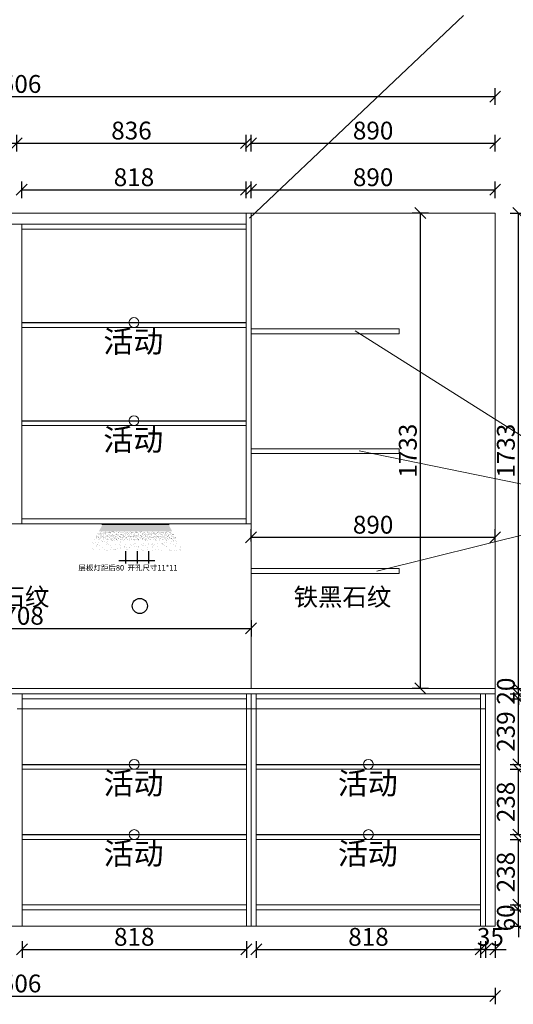
# Model space of a CAD drawing. Units: millimetres. Extents: x 786465 to 807866, y 532754 to 543775.
# Drawn here: x 800008 to 801808, y 536015 to 539605 of the extents above; entities that cross this region are included whole.
import ezdxf

# ---------------------------------------------------------------- set-up
doc = ezdxf.new("R2010")
doc.units = ezdxf.units.MM
doc.header["$LTSCALE"] = 5
doc.header["$PDMODE"] = 3
doc.layers.get('Defpoints').update_dxf_attribs({"color": 250})
for name, color, linetype in [('03文字', 1, 'Continuous'), ('Dimension', 44, 'Continuous'), ('拉伸线', 1, 'Continuous'), ('活动层板', 7, 'Continuous')]:
    doc.layers.add(name, color=color, linetype=linetype)
for name, color, linetype, lineweight in [('FF-Finish【平面完成尺寸】', 44, 'Continuous', 0), ('FF-Supply【给排水】', 136, 'Continuous', 0), ('墙体', 7, 'Continuous', 50)]:
    doc.layers.add(name, color=color, linetype=linetype, lineweight=lineweight)
doc.styles.add('ZM3', font='txt')
doc.styles.add('黑体', font='simhei.ttf', dxfattribs={"height": 80})
doc.dimstyles.new('ISO-25', dxfattribs={"dimtxt": 65, "dimasz": 40, "dimexe": 30, "dimexo": 5, "dimgap": 5, "dimtad": 1, "dimtxsty": 'Standard', "dimblk": 'OBLIQUE', "dimcen": 2.5, "dimadec": 0, "dimazin": 0, "dimtfac": 1, "dimtix": 1, "dimtmove": 1, "dimatfit": 3, "dimldrblk": 'OBLIQUE', "dimfxl": 30, "dimfxlon": 1, "dimarcsym": 0})

# ---------------------------------------------------------------- blocks, each defined once
blk = doc.blocks.new('活动层板1')
blk.add_circle((0, 0), 18)
at = {"layer": '03文字', "insert": (-111.4, -29.3), "char_height": 80, "attachment_point": 1}
blk.add_mtext_dynamic_manual_height_columns('活动', width=287.481, gutter_width=400, heights=[0], dxfattribs=at)
blk = doc.blocks.new('_Oblique')
at = {"color": 0, "linetype": 'ByBlock', "lineweight": -2}
blk.add_line((-0.5, -0.5), (0.5, 0.5), dxfattribs=at)
blk = doc.blocks.new('*D72')
at = {"layer": 'Defpoints', "color": 0, "transparency": 16777216}
for p in [(800833.7, 538984.8), (800015.7, 538859.8), (800833.7, 538859.8)]:
    blk.add_point(p, dxfattribs=at)
at = {"layer": 'Dimension', "color": 0, "lineweight": -2, "transparency": 16777216}
for p, q in [((800015.7, 538954.8), (800015.7, 539014.8)), ((800833.7, 538954.8), (800833.7, 539014.8)), ((800015.7, 538984.8), (800833.7, 538984.8))]:
    blk.add_line(p, q, dxfattribs=at)
at = {"layer": 'Dimension', "color": 0, "lineweight": -2, "transparency": 16777216, "xscale": 40, "yscale": 40, "zscale": 40, "rotation": 180}
blk.add_blockref('_Oblique', (800015.7, 538984.8), dxfattribs=at)
at = {"layer": 'Dimension', "color": 0, "lineweight": -2, "transparency": 16777216, "xscale": 40, "yscale": 40, "zscale": 40}
blk.add_blockref('_Oblique', (800833.7, 538984.8), dxfattribs=at)
at = {"layer": 'Dimension', "color": 0, "transparency": 16777216, "insert": (800424.7, 539022.3), "char_height": 65, "attachment_point": 5}
blk.add_mtext('818', dxfattribs=at)
blk = doc.blocks.new('*D73')
at = {"layer": 'Defpoints', "color": 0, "transparency": 16777216}
for p in [(801741.7, 538984.8), (800851.7, 538899.8), (801741.7, 538899.8)]:
    blk.add_point(p, dxfattribs=at)
at = {"layer": 'Dimension', "color": 0, "lineweight": -2, "transparency": 16777216}
for p, q in [((800851.7, 538954.8), (800851.7, 539014.8)), ((801741.7, 538954.8), (801741.7, 539014.8)), ((800851.7, 538984.8), (801741.7, 538984.8))]:
    blk.add_line(p, q, dxfattribs=at)
at = {"layer": 'Dimension', "color": 0, "lineweight": -2, "transparency": 16777216, "xscale": 40, "yscale": 40, "zscale": 40, "rotation": 180}
blk.add_blockref('_Oblique', (800851.7, 538984.8), dxfattribs=at)
at = {"layer": 'Dimension', "color": 0, "lineweight": -2, "transparency": 16777216, "xscale": 40, "yscale": 40, "zscale": 40}
blk.add_blockref('_Oblique', (801741.7, 538984.8), dxfattribs=at)
at = {"layer": 'Dimension', "color": 0, "transparency": 16777216, "insert": (801296.7, 539022.3), "char_height": 65, "attachment_point": 5}
blk.add_mtext('890', dxfattribs=at)
blk = doc.blocks.new('*D76')
at = {"layer": 'Defpoints', "color": 0, "transparency": 16777216}
for p in [(799997.7, 539154.8), (799143.7, 538899.8), (799997.7, 538899.8)]:
    blk.add_point(p, dxfattribs=at)
at = {"layer": 'Dimension', "color": 0, "lineweight": -2, "transparency": 16777216}
for p, q in [((799143.7, 539124.8), (799143.7, 539184.8)), ((799997.7, 539124.8), (799997.7, 539184.8)), ((799143.7, 539154.8), (799997.7, 539154.8))]:
    blk.add_line(p, q, dxfattribs=at)
at = {"layer": 'Dimension', "color": 0, "lineweight": -2, "transparency": 16777216, "xscale": 40, "yscale": 40, "zscale": 40, "rotation": 180}
blk.add_blockref('_Oblique', (799143.7, 539154.8), dxfattribs=at)
at = {"layer": 'Dimension', "color": 0, "lineweight": -2, "transparency": 16777216, "xscale": 40, "yscale": 40, "zscale": 40}
blk.add_blockref('_Oblique', (799997.7, 539154.8), dxfattribs=at)
at = {"layer": 'Dimension', "color": 0, "transparency": 16777216, "insert": (799570.7, 539192.3), "char_height": 65, "attachment_point": 5}
blk.add_mtext('854', dxfattribs=at)
blk = doc.blocks.new('*D77')
at = {"layer": 'Defpoints', "color": 0, "transparency": 16777216}
for p in [(800833.7, 539154.8), (799997.7, 538899.8), (800833.7, 538899.8)]:
    blk.add_point(p, dxfattribs=at)
at = {"layer": 'Dimension', "color": 0, "lineweight": -2, "transparency": 16777216}
for p, q in [((799997.7, 539124.8), (799997.7, 539184.8)), ((800833.7, 539124.8), (800833.7, 539184.8)), ((799997.7, 539154.8), (800833.7, 539154.8))]:
    blk.add_line(p, q, dxfattribs=at)
at = {"layer": 'Dimension', "color": 0, "lineweight": -2, "transparency": 16777216, "xscale": 40, "yscale": 40, "zscale": 40, "rotation": 180}
blk.add_blockref('_Oblique', (799997.7, 539154.8), dxfattribs=at)
at = {"layer": 'Dimension', "color": 0, "lineweight": -2, "transparency": 16777216, "xscale": 40, "yscale": 40, "zscale": 40}
blk.add_blockref('_Oblique', (800833.7, 539154.8), dxfattribs=at)
at = {"layer": 'Dimension', "color": 0, "transparency": 16777216, "insert": (800415.7, 539192.3), "char_height": 65, "attachment_point": 5}
blk.add_mtext('836', dxfattribs=at)
blk = doc.blocks.new('*D78')
at = {"layer": 'Defpoints', "color": 0, "transparency": 16777216}
for p in [(801741.7, 539154.8), (800851.7, 538899.8), (801741.7, 538899.8)]:
    blk.add_point(p, dxfattribs=at)
at = {"layer": 'Dimension', "color": 0, "lineweight": -2, "transparency": 16777216}
for p, q in [((800851.7, 539124.8), (800851.7, 539184.8)), ((801741.7, 539124.8), (801741.7, 539184.8)), ((800851.7, 539154.8), (801741.7, 539154.8))]:
    blk.add_line(p, q, dxfattribs=at)
at = {"layer": 'Dimension', "color": 0, "lineweight": -2, "transparency": 16777216, "xscale": 40, "yscale": 40, "zscale": 40, "rotation": 180}
blk.add_blockref('_Oblique', (800851.7, 539154.8), dxfattribs=at)
at = {"layer": 'Dimension', "color": 0, "lineweight": -2, "transparency": 16777216, "xscale": 40, "yscale": 40, "zscale": 40}
blk.add_blockref('_Oblique', (801741.7, 539154.8), dxfattribs=at)
at = {"layer": 'Dimension', "color": 0, "transparency": 16777216, "insert": (801296.7, 539192.3), "char_height": 65, "attachment_point": 5}
blk.add_mtext('890', dxfattribs=at)
blk = doc.blocks.new('*D79')
at = {"layer": 'Defpoints', "color": 0, "transparency": 16777216}
for p in [(801741.7, 539324.8), (798235.7, 538899.8), (801741.7, 538899.8)]:
    blk.add_point(p, dxfattribs=at)
at = {"layer": 'Dimension', "color": 0, "lineweight": -2, "transparency": 16777216}
for p, q in [((798235.7, 539294.8), (798235.7, 539354.8)), ((801741.7, 539294.8), (801741.7, 539354.8)), ((798235.7, 539324.8), (801741.7, 539324.8))]:
    blk.add_line(p, q, dxfattribs=at)
at = {"layer": 'Dimension', "color": 0, "lineweight": -2, "transparency": 16777216, "xscale": 40, "yscale": 40, "zscale": 40, "rotation": 180}
blk.add_blockref('_Oblique', (798235.7, 539324.8), dxfattribs=at)
at = {"layer": 'Dimension', "color": 0, "lineweight": -2, "transparency": 16777216, "xscale": 40, "yscale": 40, "zscale": 40}
blk.add_blockref('_Oblique', (801741.7, 539324.8), dxfattribs=at)
at = {"layer": 'Dimension', "color": 0, "transparency": 16777216, "insert": (799988.7, 539362.3), "char_height": 65, "attachment_point": 5}
blk.add_mtext('3506', dxfattribs=at)
blk = doc.blocks.new('*D80')
at = {"layer": 'Defpoints', "color": 0, "transparency": 16777216}
for p in [(801688.7, 536359.8), (801826.7, 536359.8), (801688.7, 536299.8)]:
    blk.add_point(p, dxfattribs=at)
at = {"layer": 'Dimension', "color": 0, "lineweight": -2, "transparency": 16777216}
for p, q in [((801826.7, 536359.8), (801826.7, 536399.8)), ((801796.7, 536359.8), (801856.7, 536359.8)), ((801826.7, 536299.8), (801826.7, 536359.8)), ((801796.7, 536299.8), (801856.7, 536299.8)), ((801826.7, 536299.8), (801826.7, 536259.8))]:
    blk.add_line(p, q, dxfattribs=at)
at = {"layer": 'Dimension', "color": 0, "lineweight": -2, "transparency": 16777216, "xscale": 40, "yscale": 40, "zscale": 40}
for p, rotation in [((801826.7, 536359.8), 270), ((801826.7, 536299.8), 90)]:
    blk.add_blockref('_Oblique', p, dxfattribs=dict(at, rotation=rotation))
at = {"layer": 'Dimension', "color": 0, "transparency": 16777216, "insert": (801789.2, 536329.8), "char_height": 65, "attachment_point": 5, "rotation": 90}
blk.add_mtext('60', dxfattribs=at)
blk = doc.blocks.new('*D81')
at = {"layer": 'Defpoints', "color": 0, "transparency": 16777216}
for p in [(801688.7, 536615.8), (801826.7, 536615.8), (801688.7, 536377.8)]:
    blk.add_point(p, dxfattribs=at)
at = {"layer": 'Dimension', "color": 0, "lineweight": -2, "transparency": 16777216}
for p, q in [((801796.7, 536615.8), (801856.7, 536615.8)), ((801826.7, 536377.8), (801826.7, 536615.8)), ((801796.7, 536377.8), (801856.7, 536377.8))]:
    blk.add_line(p, q, dxfattribs=at)
at = {"layer": 'Dimension', "color": 0, "lineweight": -2, "transparency": 16777216, "xscale": 40, "yscale": 40, "zscale": 40}
for p, rotation in [((801826.7, 536615.8), 90), ((801826.7, 536377.8), 270)]:
    blk.add_blockref('_Oblique', p, dxfattribs=dict(at, rotation=rotation))
at = {"layer": 'Dimension', "color": 0, "transparency": 16777216, "insert": (801789.2, 536496.8), "char_height": 65, "attachment_point": 5, "rotation": 90}
blk.add_mtext('238', dxfattribs=at)
blk = doc.blocks.new('*D82')
at = {"layer": 'Defpoints', "color": 0, "transparency": 16777216}
for p in [(801688.7, 536871.8), (801826.7, 536871.8), (801688.7, 536633.8)]:
    blk.add_point(p, dxfattribs=at)
at = {"layer": 'Dimension', "color": 0, "lineweight": -2, "transparency": 16777216}
for p, q in [((801796.7, 536871.8), (801856.7, 536871.8)), ((801826.7, 536633.8), (801826.7, 536871.8)), ((801796.7, 536633.8), (801856.7, 536633.8))]:
    blk.add_line(p, q, dxfattribs=at)
at = {"layer": 'Dimension', "color": 0, "lineweight": -2, "transparency": 16777216, "xscale": 40, "yscale": 40, "zscale": 40}
for p, rotation in [((801826.7, 536871.8), 90), ((801826.7, 536633.8), 270)]:
    blk.add_blockref('_Oblique', p, dxfattribs=dict(at, rotation=rotation))
at = {"layer": 'Dimension', "color": 0, "transparency": 16777216, "insert": (801789.2, 536752.8), "char_height": 65, "attachment_point": 5, "rotation": 90}
blk.add_mtext('238', dxfattribs=at)
blk = doc.blocks.new('*D83')
at = {"layer": 'Defpoints', "color": 0, "transparency": 16777216}
for p in [(801688.7, 537128.8), (801826.7, 537128.8), (801688.7, 536889.8)]:
    blk.add_point(p, dxfattribs=at)
at = {"layer": 'Dimension', "color": 0, "lineweight": -2, "transparency": 16777216}
for p, q in [((801796.7, 537128.8), (801856.7, 537128.8)), ((801826.7, 536889.8), (801826.7, 537128.8)), ((801796.7, 536889.8), (801856.7, 536889.8))]:
    blk.add_line(p, q, dxfattribs=at)
at = {"layer": 'Dimension', "color": 0, "lineweight": -2, "transparency": 16777216, "xscale": 40, "yscale": 40, "zscale": 40}
for p, rotation in [((801826.7, 537128.8), 90), ((801826.7, 536889.8), 270)]:
    blk.add_blockref('_Oblique', p, dxfattribs=dict(at, rotation=rotation))
at = {"layer": 'Dimension', "color": 0, "transparency": 16777216, "insert": (801789.2, 537009.3), "char_height": 65, "attachment_point": 5, "rotation": 90}
blk.add_mtext('239', dxfattribs=at)
blk = doc.blocks.new('*D84')
at = {"layer": 'Defpoints', "color": 0, "transparency": 16777216}
for p in [(801741.7, 537166.8), (801741.7, 537146.8), (801826.7, 537166.8)]:
    blk.add_point(p, dxfattribs=at)
at = {"layer": 'Dimension', "color": 0, "lineweight": -2, "transparency": 16777216}
for p, q in [((801826.7, 537166.8), (801826.7, 537206.8)), ((801796.7, 537166.8), (801856.7, 537166.8)), ((801796.7, 537146.8), (801856.7, 537146.8)), ((801826.7, 537146.8), (801826.7, 537166.8)), ((801826.7, 537146.8), (801826.7, 537106.8))]:
    blk.add_line(p, q, dxfattribs=at)
at = {"layer": 'Dimension', "color": 0, "lineweight": -2, "transparency": 16777216, "xscale": 40, "yscale": 40, "zscale": 40}
for p, rotation in [((801826.7, 537166.8), 270), ((801826.7, 537146.8), 90)]:
    blk.add_blockref('_Oblique', p, dxfattribs=dict(at, rotation=rotation))
at = {"layer": 'Dimension', "color": 0, "transparency": 16777216, "insert": (801789.2, 537156.8), "char_height": 65, "attachment_point": 5, "rotation": 90}
blk.add_mtext('20', dxfattribs=at)
blk = doc.blocks.new('*D85')
at = {"layer": 'Defpoints', "color": 0, "transparency": 16777216}
for p in [(801741.7, 538899.8), (801826.7, 538899.8), (801741.7, 537166.8)]:
    blk.add_point(p, dxfattribs=at)
at = {"layer": 'Dimension', "color": 0, "lineweight": -2, "transparency": 16777216}
for p, q in [((801796.7, 538899.8), (801856.7, 538899.8)), ((801826.7, 537166.8), (801826.7, 538899.8)), ((801796.7, 537166.8), (801856.7, 537166.8))]:
    blk.add_line(p, q, dxfattribs=at)
at = {"layer": 'Dimension', "color": 0, "lineweight": -2, "transparency": 16777216, "xscale": 40, "yscale": 40, "zscale": 40}
for p, rotation in [((801826.7, 538899.8), 90), ((801826.7, 537166.8), 270)]:
    blk.add_blockref('_Oblique', p, dxfattribs=dict(at, rotation=rotation))
at = {"layer": 'Dimension', "color": 0, "transparency": 16777216, "insert": (801789.2, 538033.3), "char_height": 65, "attachment_point": 5, "rotation": 90}
blk.add_mtext('1733', dxfattribs=at)
blk = doc.blocks.new('*D86')
at = {"layer": 'Defpoints', "color": 0, "transparency": 16777216}
for p in [(801741.7, 537146.8), (801996.7, 537146.8), (801741.7, 536299.8)]:
    blk.add_point(p, dxfattribs=at)
at = {"layer": 'Dimension', "color": 0, "lineweight": -2, "transparency": 16777216}
for p, q in [((801966.7, 537146.8), (802026.7, 537146.8)), ((801996.7, 536299.8), (801996.7, 537146.8)), ((801966.7, 536299.8), (802026.7, 536299.8))]:
    blk.add_line(p, q, dxfattribs=at)
at = {"layer": 'Dimension', "color": 0, "lineweight": -2, "transparency": 16777216, "xscale": 40, "yscale": 40, "zscale": 40}
for p, rotation in [((801996.7, 537146.8), 90), ((801996.7, 536299.8), 270)]:
    blk.add_blockref('_Oblique', p, dxfattribs=dict(at, rotation=rotation))
at = {"layer": 'Dimension', "color": 0, "transparency": 16777216, "insert": (801959.2, 536723.3), "char_height": 65, "attachment_point": 5, "rotation": 90}
blk.add_mtext('847', dxfattribs=at)
blk = doc.blocks.new('*D87')
at = {"layer": 'Defpoints', "color": 0, "transparency": 16777216}
for p in [(801741.7, 537166.8), (801741.7, 537146.8), (801996.7, 537166.8)]:
    blk.add_point(p, dxfattribs=at)
at = {"layer": 'Dimension', "color": 0, "lineweight": -2, "transparency": 16777216}
for p, q in [((801996.7, 537166.8), (801996.7, 537206.8)), ((801966.7, 537166.8), (802026.7, 537166.8)), ((801966.7, 537146.8), (802026.7, 537146.8)), ((801996.7, 537146.8), (801996.7, 537166.8)), ((801996.7, 537146.8), (801996.7, 537106.8))]:
    blk.add_line(p, q, dxfattribs=at)
at = {"layer": 'Dimension', "color": 0, "lineweight": -2, "transparency": 16777216, "xscale": 40, "yscale": 40, "zscale": 40}
for p, rotation in [((801996.7, 537166.8), 270), ((801996.7, 537146.8), 90)]:
    blk.add_blockref('_Oblique', p, dxfattribs=dict(at, rotation=rotation))
at = {"layer": 'Dimension', "color": 0, "transparency": 16777216, "insert": (801959.2, 537156.8), "char_height": 65, "attachment_point": 5, "rotation": 90}
blk.add_mtext('20', dxfattribs=at)
blk = doc.blocks.new('*D88')
at = {"layer": 'Defpoints', "color": 0, "transparency": 16777216}
for p in [(801741.7, 538899.8), (801996.7, 538899.8), (801741.7, 537166.8)]:
    blk.add_point(p, dxfattribs=at)
at = {"layer": 'Dimension', "color": 0, "lineweight": -2, "transparency": 16777216}
for p, q in [((801966.7, 538899.8), (802026.7, 538899.8)), ((801996.7, 537166.8), (801996.7, 538899.8)), ((801966.7, 537166.8), (802026.7, 537166.8))]:
    blk.add_line(p, q, dxfattribs=at)
at = {"layer": 'Dimension', "color": 0, "lineweight": -2, "transparency": 16777216, "xscale": 40, "yscale": 40, "zscale": 40}
for p, rotation in [((801996.7, 538899.8), 90), ((801996.7, 537166.8), 270)]:
    blk.add_blockref('_Oblique', p, dxfattribs=dict(at, rotation=rotation))
at = {"layer": 'Dimension', "color": 0, "transparency": 16777216, "insert": (801959.2, 538033.3), "char_height": 65, "attachment_point": 5, "rotation": 90}
blk.add_mtext('1733', dxfattribs=at)
blk = doc.blocks.new('*D89')
at = {"layer": 'Defpoints', "color": 0, "transparency": 16777216}
for p in [(801741.7, 538899.8), (801741.7, 536299.8), (802166.7, 536299.8)]:
    blk.add_point(p, dxfattribs=at)
at = {"layer": 'Dimension', "color": 0, "lineweight": -2, "transparency": 16777216}
for p, q in [((802136.7, 538899.8), (802196.7, 538899.8)), ((802166.7, 538899.8), (802166.7, 536299.8)), ((802136.7, 536299.8), (802196.7, 536299.8))]:
    blk.add_line(p, q, dxfattribs=at)
at = {"layer": 'Dimension', "color": 0, "lineweight": -2, "transparency": 16777216, "xscale": 40, "yscale": 40, "zscale": 40}
for p, rotation in [((802166.7, 538899.8), 90), ((802166.7, 536299.8), 270)]:
    blk.add_blockref('_Oblique', p, dxfattribs=dict(at, rotation=rotation))
at = {"layer": 'Dimension', "color": 0, "transparency": 16777216, "insert": (802129.2, 537599.8), "char_height": 65, "attachment_point": 5, "rotation": 90}
blk.add_mtext('2600', dxfattribs=at)
blk = doc.blocks.new('*D94')
at = {"layer": 'Defpoints', "color": 0, "transparency": 16777216}
for p in [(800016.7, 536299.8), (800834.7, 536299.8), (800834.7, 536214.8)]:
    blk.add_point(p, dxfattribs=at)
at = {"layer": 'Dimension', "color": 0, "lineweight": -2, "transparency": 16777216}
for p, q in [((800016.7, 536244.8), (800016.7, 536184.8)), ((800016.7, 536214.8), (800834.7, 536214.8)), ((800834.7, 536244.8), (800834.7, 536184.8))]:
    blk.add_line(p, q, dxfattribs=at)
at = {"layer": 'Dimension', "color": 0, "lineweight": -2, "transparency": 16777216, "xscale": 40, "yscale": 40, "zscale": 40, "rotation": 180}
blk.add_blockref('_Oblique', (800016.7, 536214.8), dxfattribs=at)
at = {"layer": 'Dimension', "color": 0, "lineweight": -2, "transparency": 16777216, "xscale": 40, "yscale": 40, "zscale": 40}
blk.add_blockref('_Oblique', (800834.7, 536214.8), dxfattribs=at)
at = {"layer": 'Dimension', "color": 0, "transparency": 16777216, "insert": (800425.7, 536252.3), "char_height": 65, "attachment_point": 5}
blk.add_mtext('818', dxfattribs=at)
blk = doc.blocks.new('*D95')
at = {"layer": 'Defpoints', "color": 0, "transparency": 16777216}
for p in [(800870.7, 536299.8), (801688.7, 536299.8), (801688.7, 536214.8)]:
    blk.add_point(p, dxfattribs=at)
at = {"layer": 'Dimension', "color": 0, "lineweight": -2, "transparency": 16777216}
for p, q in [((800870.7, 536244.8), (800870.7, 536184.8)), ((800870.7, 536214.8), (801688.7, 536214.8)), ((801688.7, 536244.8), (801688.7, 536184.8))]:
    blk.add_line(p, q, dxfattribs=at)
at = {"layer": 'Dimension', "color": 0, "lineweight": -2, "transparency": 16777216, "xscale": 40, "yscale": 40, "zscale": 40, "rotation": 180}
blk.add_blockref('_Oblique', (800870.7, 536214.8), dxfattribs=at)
at = {"layer": 'Dimension', "color": 0, "lineweight": -2, "transparency": 16777216, "xscale": 40, "yscale": 40, "zscale": 40}
blk.add_blockref('_Oblique', (801688.7, 536214.8), dxfattribs=at)
at = {"layer": 'Dimension', "color": 0, "transparency": 16777216, "insert": (801279.7, 536252.3), "char_height": 65, "attachment_point": 5}
blk.add_mtext('818', dxfattribs=at)
blk = doc.blocks.new('*D96')
at = {"layer": 'Defpoints', "color": 0, "transparency": 16777216}
for p in [(801706.7, 536299.8), (801741.7, 536299.8), (801741.7, 536214.8)]:
    blk.add_point(p, dxfattribs=at)
at = {"layer": 'Dimension', "color": 0, "lineweight": -2, "transparency": 16777216}
for p, q in [((801706.7, 536214.8), (801666.7, 536214.8)), ((801706.7, 536244.8), (801706.7, 536184.8)), ((801706.7, 536214.8), (801741.7, 536214.8)), ((801741.7, 536244.8), (801741.7, 536184.8)), ((801741.7, 536214.8), (801781.7, 536214.8))]:
    blk.add_line(p, q, dxfattribs=at)
at = {"layer": 'Dimension', "color": 0, "lineweight": -2, "transparency": 16777216, "xscale": 40, "yscale": 40, "zscale": 40}
blk.add_blockref('_Oblique', (801706.7, 536214.8), dxfattribs=at)
at = {"layer": 'Dimension', "color": 0, "lineweight": -2, "transparency": 16777216, "xscale": 40, "yscale": 40, "zscale": 40, "rotation": 180}
blk.add_blockref('_Oblique', (801741.7, 536214.8), dxfattribs=at)
at = {"layer": 'Dimension', "color": 0, "transparency": 16777216, "insert": (801724.2, 536252.3), "char_height": 65, "attachment_point": 5}
blk.add_mtext('35', dxfattribs=at)
blk = doc.blocks.new('*D97')
at = {"layer": 'Defpoints', "color": 0, "transparency": 16777216}
for p in [(798235.7, 536299.8), (801741.7, 536299.8), (801741.7, 536044.8)]:
    blk.add_point(p, dxfattribs=at)
at = {"layer": 'Dimension', "color": 0, "lineweight": -2, "transparency": 16777216}
for p, q in [((798235.7, 536074.8), (798235.7, 536014.8)), ((801741.7, 536074.8), (801741.7, 536014.8)), ((798235.7, 536044.8), (801741.7, 536044.8))]:
    blk.add_line(p, q, dxfattribs=at)
at = {"layer": 'Dimension', "color": 0, "lineweight": -2, "transparency": 16777216, "xscale": 40, "yscale": 40, "zscale": 40, "rotation": 180}
blk.add_blockref('_Oblique', (798235.7, 536044.8), dxfattribs=at)
at = {"layer": 'Dimension', "color": 0, "lineweight": -2, "transparency": 16777216, "xscale": 40, "yscale": 40, "zscale": 40}
blk.add_blockref('_Oblique', (801741.7, 536044.8), dxfattribs=at)
at = {"layer": 'Dimension', "color": 0, "transparency": 16777216, "insert": (799988.7, 536082.3), "char_height": 65, "attachment_point": 5}
blk.add_mtext('3506', dxfattribs=at)
blk = doc.blocks.new('*D98')
at = {"layer": 'Defpoints', "color": 0, "transparency": 16777216}
for p in [(799143.7, 537505.7), (800851.7, 537505.7), (800851.7, 537385.6)]:
    blk.add_point(p, dxfattribs=at)
at = {"layer": 'Dimension', "color": 0, "lineweight": -2, "transparency": 16777216}
for p, q in [((799143.7, 537415.6), (799143.7, 537355.6)), ((800851.7, 537415.6), (800851.7, 537355.6)), ((799143.7, 537385.6), (800851.7, 537385.6))]:
    blk.add_line(p, q, dxfattribs=at)
at = {"layer": 'Dimension', "color": 0, "lineweight": -2, "transparency": 16777216, "xscale": 40, "yscale": 40, "zscale": 40, "rotation": 180}
blk.add_blockref('_Oblique', (799143.7, 537385.6), dxfattribs=at)
at = {"layer": 'Dimension', "color": 0, "lineweight": -2, "transparency": 16777216, "xscale": 40, "yscale": 40, "zscale": 40}
blk.add_blockref('_Oblique', (800851.7, 537385.6), dxfattribs=at)
at = {"layer": 'Dimension', "color": 0, "transparency": 16777216, "insert": (799997.7, 537423.1), "char_height": 65, "attachment_point": 5}
blk.add_mtext('1708', dxfattribs=at)
blk = doc.blocks.new('*D100')
at = {"layer": 'Defpoints', "color": 0, "transparency": 16777216}
for p in [(801469.2, 538899.8), (801507.6, 538899.8), (801507.6, 537166.8)]:
    blk.add_point(p, dxfattribs=at)
at = {"layer": 'Dimension', "color": 0, "lineweight": -2, "transparency": 16777216}
for p, q in [((801499.2, 538899.8), (801439.2, 538899.8)), ((801469.2, 537166.8), (801469.2, 538899.8)), ((801499.2, 537166.8), (801439.2, 537166.8))]:
    blk.add_line(p, q, dxfattribs=at)
at = {"layer": 'Dimension', "color": 0, "lineweight": -2, "transparency": 16777216, "xscale": 40, "yscale": 40, "zscale": 40}
for p, rotation in [((801469.2, 538899.8), 90), ((801469.2, 537166.8), 270)]:
    blk.add_blockref('_Oblique', p, dxfattribs=dict(at, rotation=rotation))
at = {"layer": 'Dimension', "color": 0, "transparency": 16777216, "insert": (801431.7, 538033.3), "char_height": 65, "attachment_point": 5, "rotation": 90}
blk.add_mtext('1733', dxfattribs=at)
blk = doc.blocks.new('*D101')
at = {"layer": 'Defpoints', "color": 0, "transparency": 16777216}
for p in [(800851.7, 537697.5), (801741.7, 537717.7), (801741.7, 537697.5)]:
    blk.add_point(p, dxfattribs=at)
at = {"layer": 'Dimension', "color": 0, "lineweight": -2, "transparency": 16777216}
for p, q in [((800851.7, 537702.5), (800851.7, 537747.7)), ((801741.7, 537702.5), (801741.7, 537747.7)), ((800851.7, 537717.7), (801741.7, 537717.7))]:
    blk.add_line(p, q, dxfattribs=at)
at = {"layer": 'Dimension', "color": 0, "lineweight": -2, "transparency": 16777216, "xscale": 40, "yscale": 40, "zscale": 40, "rotation": 180}
blk.add_blockref('_Oblique', (800851.7, 537717.7), dxfattribs=at)
at = {"layer": 'Dimension', "color": 0, "lineweight": -2, "transparency": 16777216, "xscale": 40, "yscale": 40, "zscale": 40}
blk.add_blockref('_Oblique', (801741.7, 537717.7), dxfattribs=at)
at = {"layer": 'Dimension', "color": 0, "transparency": 16777216, "insert": (801296.7, 537755.2), "char_height": 65, "attachment_point": 5}
blk.add_mtext('890', dxfattribs=at)
blk = doc.blocks.new('海龙_0710142248')
h = blk.add_hatch()
h.set_pattern_fill('AR-SAND', color=8, scale=0.1)
h.set_pattern_definition([(37.5, (918.177, 90.256), (-0.160003, 4.894132), [0, -3.8608, 0, -4.318, 0, -4.1275]), (7.5, (918.177, 90.256), (4.495233, 7.16825), [0, -2.0828, 0, -3.4798, 0, -1.3335]), (327.5, (915.0527, 90.256), (7.909924, 0.014372), [0, -1.27, 0, -4.572, 0, -5.969]), (317.5, (915.053, 90.256), (7.635565, 2.229293), [0, -0.635, 0, -2.9972, 0, -3.429])])
h.paths.add_polyline_path([(148.2, 60.3), (136.9, 80.3), (-108.5, 80.3), (-119.9, 60.3)])
h = blk.add_hatch()
h.set_pattern_fill('AR-SAND', color=2, scale=0.02)
h.set_pattern_definition([(37.5, (-85593.8526, -55228.1521), (-0.032000626, 0.9788264747), [0, -0.77216, 0, -0.8636, 0, -0.8255]), (7.5, (-85593.8526, -55228.1521), (0.899046566, 1.433650201), [0, -0.41656, 0, -0.69596, 0, -0.2667]), (327.5, (-85594.4775, -55228.1521), (1.5819847405, 0.0028743694), [0, -0.254, 0, -0.9144, 0, -1.1938]), (317.5, (-85594.4775, -55228.152), (1.527112905, 0.445858647), [0, -0.127, 0, -0.59944, 0, -0.6858])])
h.paths.add_polyline_path([(-108.5, 85.3), (-108.5, 80.3), (136.8, 80.3), (136.8, 85.3)])
h = blk.add_hatch()
h.set_pattern_fill('AR-SAND', color=8, scale=0.2)
h.set_pattern_definition([(37.5, (918.177, 90.256), (-0.320006, 9.788265), [0, -7.7216, 0, -8.636, 0, -8.255]), (7.5, (918.177, 90.256), (8.99047, 14.3365), [0, -4.1656, 0, -6.9596, 0, -2.667]), (327.5, (911.9285, 90.256), (15.81985, 0.028744), [0, -2.54, 0, -9.144, 0, -11.938]), (317.5, (911.928, 90.256), (15.27113, 4.45859), [0, -1.27, 0, -5.9944, 0, -6.858])])
h.paths.add_polyline_path([(165.3, 30.3), (148.2, 60.3), (-119.9, 60.3), (-136.9, 30.3)])
h = blk.add_hatch()
h.set_pattern_fill('AR-SAND', color=8, scale=0.5)
h.set_pattern_definition([(37.5, (918.177, 90.256), (-0.8, 24.47066), [0, -19.304, 0, -21.59, 0, -20.6375]), (7.5, (918.177, 90.256), (22.4762, 35.8413), [0, -10.414, 0, -17.399, 0, -6.6675]), (327.5, (902.556, 90.256), (39.5496, 0.07186), [0, -6.35, 0, -22.86, 0, -29.845]), (317.5, (902.556, 90.256), (38.1778, 11.1465), [0, -3.175, 0, -14.986, 0, -17.145])])
h.paths.add_polyline_path([(188.1, -9.7), (165.3, 30.3), (-136.9, 30.3), (-159.7, -9.7)])
at = {"color": 2}
blk.add_line((136.8, 85.3), (-108.5, 85.3), dxfattribs=at)
at = {"layer": '拉伸线', "color": 1}
for p, q in [((-22.9, -11.2), (-22.9, -56.2)), ((19.8, -11.2), (19.8, -56.2)), ((61.9, -11.2), (61.9, -56.2)), ((-47.3, -45.6), (84.4, -45.6))]:
    blk.add_line(p, q, dxfattribs=at)
at = {"layer": '03文字', "style": '黑体'}
blk.add_text('层板灯距后80  开孔尺寸11*11', height=20, dxfattribs=at).set_placement((-194.2, -82.1))

msp = doc.modelspace()

# ---------------------------------------------------------------- linework, layer by layer
at = {"layer": 'FF-Finish【平面完成尺寸】', "color": 0}
for p, q in [((800845.499, 538881.054), (801626.78, 539620.813)), ((798235.671, 538899.757), (801741.671, 538899.757)), ((800833.671, 537766.757), (800833.671, 538899.757)), ((800851.671, 537166.757), (800851.671, 538899.757)), ((801741.671, 536299.757), (801741.671, 538899.757)), ((799143.671, 538859.757), (800833.671, 538859.757)), ((800015.671, 537766.757), (800015.671, 538859.757)), ((800015.671, 538841.757), (800833.671, 538841.757)), ((800015.671, 538482.757), (800833.671, 538482.757)), ((800851.671, 538477.757), (801391.671, 538477.757)), ((801391.671, 538459.757), (801391.671, 538477.757)), ((800851.671, 538459.757), (801391.671, 538459.757)), ((801231.76, 538471.016), (802249.03, 537827.081)), ((800015.671, 538124.757), (800833.671, 538124.757)), ((800851.671, 538040.757), (801391.671, 538040.757)), ((800851.671, 538022.757), (801391.671, 538022.757)), ((801245.532, 538033.117), (802249.03, 537827.081)), ((801391.671, 538022.757), (801391.671, 538040.757)), ((801309.921, 537594.527), (802249.03, 537827.081)), ((799143.671, 537766.757), (800851.671, 537766.757)), ((800015.671, 537784.757), (800833.671, 537784.757)), ((800851.671, 537603.757), (801391.671, 537603.757)), ((800851.671, 537585.757), (801391.671, 537585.757)), ((801391.671, 537585.757), (801391.671, 537603.757)), ((799143.671, 537166.757), (801741.671, 537166.757)), ((799143.671, 537146.757), (801741.671, 537146.757)), ((800016.671, 536299.757), (800016.671, 537146.757)), ((800834.671, 536299.757), (800834.671, 537146.757)), ((800852.671, 536299.757), (800852.671, 537146.757)), ((800870.671, 536299.757), (800870.671, 537146.757)), ((801688.671, 536299.757), (801688.671, 537146.757)), ((801706.671, 536299.757), (801706.671, 537146.757)), ((800834.671, 537128.757), (800016.671, 537128.757)), ((801688.671, 537128.757), (800870.671, 537128.757)), ((799998.671, 537091.757), (801706.671, 537091.757)), ((800016.671, 536871.757), (800834.671, 536871.757)), ((800870.671, 536871.757), (801688.671, 536871.757)), ((800016.671, 536615.757), (800834.671, 536615.757)), ((800870.671, 536615.757), (801688.671, 536615.757)), ((800016.671, 536377.757), (800834.671, 536377.757)), ((800016.671, 536359.757), (800834.671, 536359.757)), ((800870.671, 536377.757), (801688.671, 536377.757)), ((800870.671, 536359.757), (801688.671, 536359.757)), ((798235.671, 536299.757), (801741.671, 536299.757))]:
    msp.add_line(p, q, dxfattribs=at)
at = {"layer": '墙体', "color": 1, "lineweight": -3}
msp.add_circle((800446.171, 537467.257), 27.5, dxfattribs=at)
at = {"layer": '活动层板', "color": 0}
for p, q in [((800015.671, 538500.757), (800833.671, 538500.757)), ((800015.671, 538142.757), (800833.671, 538142.757)), ((800016.671, 536889.757), (800834.671, 536889.757)), ((800870.671, 536889.757), (801688.671, 536889.757)), ((800016.671, 536633.757), (800834.671, 536633.757)), ((800870.671, 536633.757), (801688.671, 536633.757))]:
    msp.add_line(p, q, dxfattribs=at)

# ---------------------------------------------------------------- block references
at = {"layer": 'FF-Finish【平面完成尺寸】', "color": 0}
for p in [(800424.671, 538500.757), (800424.671, 538142.757), (800425.671, 536889.757), (801279.671, 536889.757), (800425.671, 536633.757), (801279.671, 536633.757)]:
    msp.add_blockref('活动层板1', p, dxfattribs=at)
at = {"layer": 'FF-Supply【给排水】', "color": 0}
msp.add_blockref('海龙_0710142248', (800416.484, 537678.616), dxfattribs=at)

# ---------------------------------------------------------------- texts
at = {"color": 0, "char_height": 65.1476, "width": 5120.79629, "attachment_point": 1, "style": 'ZM3'}
for insert in [(799760.673, 537532.768), (801007.208, 537532.768)]:
    msp.add_mtext('{\\fSimSun|b0|i0|c134|p2;铁黑石纹}', dxfattribs=dict(at, insert=insert))

# ---------------------------------------------------------------- dimensions: what is measured, and where the dimension line sits
at = {"layer": 'Dimension', "color": 0}
for base, p1, p2, picture, middle in [((801741.671, 539324.757), (798235.671, 538899.757), (801741.671, 538899.757), '*D79', (799988.671, 539362.257)), ((799997.671, 539154.757), (799143.671, 538899.757), (799997.671, 538899.757), '*D76', (799570.671, 539192.257)), ((800833.671, 539154.757), (799997.671, 538899.757), (800833.671, 538899.757), '*D77', (800415.671, 539192.257)), ((801741.671, 539154.757), (800851.671, 538899.757), (801741.671, 538899.757), '*D78', (801296.671, 539192.257)), ((800833.671, 538984.757), (800015.671, 538859.757), (800833.671, 538859.757), '*D72', (800424.671, 539022.257)), ((801741.671, 538984.757), (800851.671, 538899.757), (801741.671, 538899.757), '*D73', (801296.671, 539022.257)), ((801741.671, 537717.655), (800851.671, 537697.495), (801741.671, 537697.495), '*D101', (801296.671, 537755.155)), ((800851.671, 537385.648), (799143.671, 537505.69), (800851.671, 537505.69), '*D98', (799997.671, 537423.148)), ((801741.671, 536044.757), (798235.671, 536299.757), (801741.671, 536299.757), '*D97', (799988.671, 536082.257)), ((800834.671, 536214.757), (800016.671, 536299.757), (800834.671, 536299.757), '*D94', (800425.671, 536252.257)), ((801688.671, 536214.757), (800870.671, 536299.757), (801688.671, 536299.757), '*D95', (801279.671, 536252.257)), ((801741.671, 536214.757), (801706.671, 536299.757), (801741.671, 536299.757), '*D96', (801724.171, 536252.257))]:
    dim = msp.add_linear_dim(base=base, p1=p1, p2=p2, dimstyle='ISO-25', dxfattribs=at)
    dim.commit()
    dim.dimension.update_dxf_attribs({"geometry": picture, "text_midpoint": middle})
for base, p1, p2, picture, middle in [((801469.183, 538899.757), (801507.608, 537166.757), (801507.608, 538899.757), '*D100', (801431.683, 538033.257)), ((801826.671, 538899.757), (801741.671, 537166.757), (801741.671, 538899.757), '*D85', (801789.171, 538033.257)), ((801996.671, 538899.757), (801741.671, 537166.757), (801741.671, 538899.757), '*D88', (801959.171, 538033.257)), ((802166.671, 536299.757), (801741.671, 538899.757), (801741.671, 536299.757), '*D89', (802129.171, 537599.757)), ((801826.671, 537166.757), (801741.671, 537146.757), (801741.671, 537166.757), '*D84', (801789.171, 537156.757)), ((801996.671, 537166.757), (801741.671, 537146.757), (801741.671, 537166.757), '*D87', (801959.171, 537156.757)), ((801826.671, 537128.757), (801688.671, 536889.757), (801688.671, 537128.757), '*D83', (801789.171, 537009.257)), ((801996.671, 537146.757), (801741.671, 536299.757), (801741.671, 537146.757), '*D86', (801959.171, 536723.257)), ((801826.671, 536871.757), (801688.671, 536633.757), (801688.671, 536871.757), '*D82', (801789.171, 536752.757)), ((801826.671, 536615.757), (801688.671, 536377.757), (801688.671, 536615.757), '*D81', (801789.171, 536496.757)), ((801826.671, 536359.757), (801688.671, 536299.757), (801688.671, 536359.757), '*D80', (801789.171, 536329.757))]:
    dim = msp.add_linear_dim(base=base, p1=p1, p2=p2, angle=90, dimstyle='ISO-25', dxfattribs=at)
    dim.commit()
    dim.dimension.update_dxf_attribs({"geometry": picture, "text_midpoint": middle})

doc.saveas('drawing.dxf')
